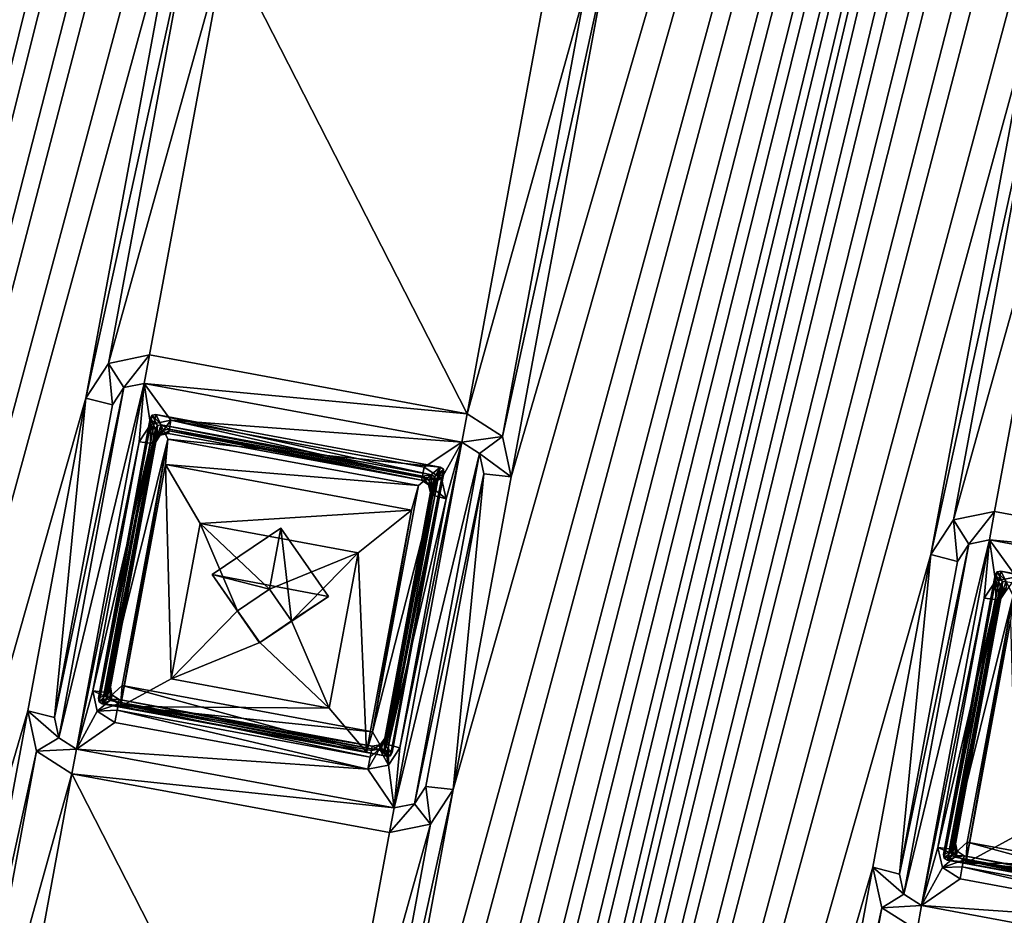
# Model space of a CAD drawing. Units: inches. Extents: x 243 to 586, y -941 to -333.
# Drawn here: x 322 to 340, y -810 to -793 of the extents above; entities that cross this region are included whole.
import ezdxf

# ---------------------------------------------------------------- set-up
doc = ezdxf.new("R2010")
doc.units = ezdxf.units.IN
doc.header["$MEASUREMENT"] = 0
doc.layers.add('57', color=7, linetype='Continuous')

msp = doc.modelspace()

# ---------------------------------------------------------------- linework, layer by layer
at = {"layer": '57', "linetype": 'Continuous'}
for points in [[(366.417, -790.849, 1265.987), (294.275, -697.796, 1252.172), (259.064, -887.831, 1286.25), (366.417, -790.849, 1265.987)], [(300.598, -880.309, 1273.661), (301.653, -874.614, 1272.64), (337.374, -724.475, 1245.461), (300.598, -880.309, 1273.661)], [(336.319, -730.17, 1246.483), (300.598, -880.309, 1273.661), (337.374, -724.475, 1245.461), (336.319, -730.17, 1246.483)], [(301.653, -874.614, 1272.64), (303.406, -865.154, 1270.943), (337.374, -724.475, 1245.461), (301.653, -874.614, 1272.64)], [(303.406, -865.154, 1270.943), (304.461, -859.459, 1269.922), (337.374, -724.475, 1245.461), (303.406, -865.154, 1270.943)], [(304.461, -859.459, 1269.922), (306.214, -849.998, 1268.225), (337.374, -724.475, 1245.461), (304.461, -859.459, 1269.922)], [(306.214, -849.998, 1268.225), (307.269, -844.303, 1267.204), (337.374, -724.475, 1245.461), (306.214, -849.998, 1268.225)], [(307.269, -844.303, 1267.204), (309.022, -834.842, 1265.507), (337.374, -724.475, 1245.461), (307.269, -844.303, 1267.204)], [(309.022, -834.842, 1265.507), (310.077, -829.148, 1264.486), (337.374, -724.475, 1245.461), (309.022, -834.842, 1265.507)], [(310.077, -829.148, 1264.486), (311.83, -819.687, 1262.789), (337.374, -724.475, 1245.461), (310.077, -829.148, 1264.486)], [(311.83, -819.687, 1262.789), (312.885, -813.992, 1261.768), (337.374, -724.475, 1245.461), (311.83, -819.687, 1262.789)], [(312.885, -813.992, 1261.768), (314.638, -804.531, 1260.072), (337.374, -724.475, 1245.461), (312.885, -813.992, 1261.768)], [(314.638, -804.531, 1260.072), (315.693, -798.837, 1259.05), (337.374, -724.475, 1245.461), (314.638, -804.531, 1260.072)], [(315.693, -798.837, 1259.05), (317.446, -789.376, 1257.354), (337.374, -724.475, 1245.461), (315.693, -798.837, 1259.05)], [(315.987, -883.161, 1273.661), (317.042, -877.466, 1272.64), (352.763, -727.327, 1245.461), (315.987, -883.161, 1273.661)], [(351.708, -733.021, 1246.483), (315.987, -883.161, 1273.661), (352.763, -727.327, 1245.461), (351.708, -733.021, 1246.483)], [(317.042, -877.466, 1272.64), (318.795, -868.005, 1270.943), (352.763, -727.327, 1245.461), (317.042, -877.466, 1272.64)], [(318.795, -868.005, 1270.943), (319.85, -862.31, 1269.922), (352.763, -727.327, 1245.461), (318.795, -868.005, 1270.943)], [(319.85, -862.31, 1269.922), (321.603, -852.849, 1268.225), (352.763, -727.327, 1245.461), (319.85, -862.31, 1269.922)], [(321.603, -852.849, 1268.225), (322.658, -847.155, 1267.204), (352.763, -727.327, 1245.461), (321.603, -852.849, 1268.225)], [(322.658, -847.155, 1267.204), (324.411, -837.694, 1265.507), (352.763, -727.327, 1245.461), (322.658, -847.155, 1267.204)], [(324.411, -837.694, 1265.507), (325.467, -831.999, 1264.486), (352.763, -727.327, 1245.461), (324.411, -837.694, 1265.507)], [(325.467, -831.999, 1264.486), (327.22, -822.538, 1262.789), (352.763, -727.327, 1245.461), (325.467, -831.999, 1264.486)], [(327.22, -822.538, 1262.789), (328.275, -816.844, 1261.768), (352.763, -727.327, 1245.461), (327.22, -822.538, 1262.789)], [(328.275, -816.844, 1261.768), (330.028, -807.383, 1260.072), (352.763, -727.327, 1245.461), (328.275, -816.844, 1261.768)], [(330.028, -807.383, 1260.072), (331.083, -801.688, 1259.05), (352.763, -727.327, 1245.461), (330.028, -807.383, 1260.072)], [(331.083, -801.688, 1259.05), (332.836, -792.227, 1257.354), (352.763, -727.327, 1245.461), (331.083, -801.688, 1259.05)], [(334.566, -739.631, 1248.179), (300.598, -880.309, 1273.661), (336.319, -730.17, 1246.483), (334.566, -739.631, 1248.179)], [(331.376, -886.012, 1273.661), (332.432, -880.317, 1272.64), (368.153, -730.178, 1245.461), (331.376, -886.012, 1273.661)], [(367.097, -735.873, 1246.483), (331.376, -886.012, 1273.661), (368.153, -730.178, 1245.461), (367.097, -735.873, 1246.483)], [(332.432, -880.317, 1272.64), (334.185, -870.856, 1270.943), (368.153, -730.178, 1245.461), (332.432, -880.317, 1272.64)], [(334.185, -870.856, 1270.943), (335.24, -865.162, 1269.922), (368.153, -730.178, 1245.461), (334.185, -870.856, 1270.943)], [(335.24, -865.162, 1269.922), (336.993, -855.701, 1268.225), (368.153, -730.178, 1245.461), (335.24, -865.162, 1269.922)], [(336.993, -855.701, 1268.225), (338.048, -850.006, 1267.204), (368.153, -730.178, 1245.461), (336.993, -855.701, 1268.225)], [(338.048, -850.006, 1267.204), (339.801, -840.545, 1265.507), (368.153, -730.178, 1245.461), (338.048, -850.006, 1267.204)], [(339.801, -840.545, 1265.507), (340.856, -834.851, 1264.486), (368.153, -730.178, 1245.461), (339.801, -840.545, 1265.507)], [(349.955, -742.482, 1248.179), (315.987, -883.161, 1273.661), (351.708, -733.021, 1246.483), (349.955, -742.482, 1248.179)], [(365.345, -745.334, 1248.179), (331.376, -886.012, 1273.661), (367.097, -735.873, 1246.483), (365.345, -745.334, 1248.179)], [(333.511, -745.325, 1249.2), (300.598, -880.309, 1273.661), (334.566, -739.631, 1248.179), (333.511, -745.325, 1249.2)], [(348.9, -748.177, 1249.2), (315.987, -883.161, 1273.661), (349.955, -742.482, 1248.179), (348.9, -748.177, 1249.2)], [(300.598, -880.309, 1273.661), (333.511, -745.325, 1249.2), (331.758, -754.786, 1250.897), (300.598, -880.309, 1273.661)], [(364.289, -751.028, 1249.2), (331.376, -886.012, 1273.661), (365.345, -745.334, 1248.179), (364.289, -751.028, 1249.2)], [(315.987, -883.161, 1273.661), (348.9, -748.177, 1249.2), (347.147, -757.638, 1250.897), (315.987, -883.161, 1273.661)], [(331.376, -886.012, 1273.661), (364.289, -751.028, 1249.2), (362.536, -760.489, 1250.897), (331.376, -886.012, 1273.661)], [(330.703, -760.481, 1251.918), (300.598, -880.309, 1273.661), (331.758, -754.786, 1250.897), (330.703, -760.481, 1251.918)], [(346.092, -763.332, 1251.918), (315.987, -883.161, 1273.661), (347.147, -757.638, 1250.897), (346.092, -763.332, 1251.918)], [(328.95, -769.942, 1253.615), (300.598, -880.309, 1273.661), (330.703, -760.481, 1251.918), (328.95, -769.942, 1253.615)], [(361.481, -766.184, 1251.918), (331.376, -886.012, 1273.661), (362.536, -760.489, 1250.897), (361.481, -766.184, 1251.918)], [(344.339, -772.793, 1253.615), (315.987, -883.161, 1273.661), (346.092, -763.332, 1251.918), (344.339, -772.793, 1253.615)], [(359.728, -775.645, 1253.615), (331.376, -886.012, 1273.661), (361.481, -766.184, 1251.918), (359.728, -775.645, 1253.615)], [(327.894, -775.637, 1254.636), (300.598, -880.309, 1273.661), (328.95, -769.942, 1253.615), (327.894, -775.637, 1254.636)], [(343.284, -778.488, 1254.636), (315.987, -883.161, 1273.661), (344.339, -772.793, 1253.615), (343.284, -778.488, 1254.636)], [(326.141, -785.097, 1256.333), (300.598, -880.309, 1273.661), (327.894, -775.637, 1254.636), (326.141, -785.097, 1256.333)], [(358.673, -781.339, 1254.636), (331.376, -886.012, 1273.661), (359.728, -775.645, 1253.615), (358.673, -781.339, 1254.636)], [(341.531, -787.949, 1256.333), (315.987, -883.161, 1273.661), (343.284, -778.488, 1254.636), (341.531, -787.949, 1256.333)], [(356.92, -790.8, 1256.333), (331.376, -886.012, 1273.661), (358.673, -781.339, 1254.636), (356.92, -790.8, 1256.333)], [(325.086, -790.792, 1257.354), (300.598, -880.309, 1273.661), (326.141, -785.097, 1256.333), (325.086, -790.792, 1257.354)], [(340.476, -793.644, 1257.354), (315.987, -883.161, 1273.661), (341.531, -787.949, 1256.333), (340.476, -793.644, 1257.354)], [(352.412, -806.305, 1269.117), (366.417, -790.849, 1265.987), (259.064, -887.831, 1286.25), (352.412, -806.305, 1269.117)], [(300.598, -880.309, 1273.661), (325.086, -790.792, 1257.354), (323.333, -800.253, 1259.051), (300.598, -880.309, 1273.661)], [(325.086, -790.792, 1257.354), (325.247, -791.53, 1257.477), (323.333, -800.253, 1259.051), (325.086, -790.792, 1257.354)], [(355.865, -796.495, 1257.354), (331.376, -886.012, 1273.661), (356.92, -790.8, 1256.333), (355.865, -796.495, 1257.354)], [(323.333, -800.253, 1259.051), (325.247, -791.53, 1257.477), (323.748, -799.621, 1258.928), (323.333, -800.253, 1259.051)], [(325.247, -791.53, 1257.477), (325.891, -791.942, 1257.528), (323.748, -799.621, 1258.928), (325.247, -791.53, 1257.477)], [(323.748, -799.621, 1258.928), (325.891, -791.942, 1257.528), (324.496, -799.466, 1258.877), (323.748, -799.621, 1258.928)], [(324.496, -799.466, 1258.877), (325.891, -791.942, 1257.528), (330.278, -800.538, 1258.877), (324.496, -799.466, 1258.877)], [(325.891, -791.942, 1257.528), (331.673, -793.014, 1257.528), (330.278, -800.538, 1258.877), (325.891, -791.942, 1257.528)], [(332.421, -792.859, 1257.477), (332.836, -792.227, 1257.354), (330.922, -800.95, 1258.928), (332.421, -792.859, 1257.477)], [(330.922, -800.95, 1258.928), (332.836, -792.227, 1257.354), (331.083, -801.688, 1259.05), (330.922, -800.95, 1258.928)], [(331.673, -793.014, 1257.528), (332.421, -792.859, 1257.477), (330.278, -800.538, 1258.877), (331.673, -793.014, 1257.528)], [(330.278, -800.538, 1258.877), (332.421, -792.859, 1257.477), (330.922, -800.95, 1258.928), (330.278, -800.538, 1258.877)], [(315.987, -883.161, 1273.661), (340.476, -793.644, 1257.354), (338.723, -803.104, 1259.051), (315.987, -883.161, 1273.661)], [(340.476, -793.644, 1257.354), (340.637, -794.381, 1257.477), (338.723, -803.104, 1259.051), (340.476, -793.644, 1257.354)], [(338.723, -803.104, 1259.051), (340.637, -794.381, 1257.477), (339.138, -802.473, 1258.928), (338.723, -803.104, 1259.051)], [(340.637, -794.381, 1257.477), (341.28, -794.794, 1257.528), (339.138, -802.473, 1258.928), (340.637, -794.381, 1257.477)], [(339.138, -802.473, 1258.928), (341.28, -794.794, 1257.528), (339.885, -802.318, 1258.877), (339.138, -802.473, 1258.928)], [(339.885, -802.318, 1258.877), (341.28, -794.794, 1257.528), (345.668, -803.389, 1258.877), (339.885, -802.318, 1258.877)], [(331.376, -886.012, 1273.661), (355.865, -796.495, 1257.354), (354.112, -805.956, 1259.051), (331.376, -886.012, 1273.661)], [(323.748, -799.621, 1258.928), (324.496, -799.466, 1258.877), (324.027, -800.062, 1258.792), (323.748, -799.621, 1258.928)], [(324.496, -799.466, 1258.877), (324.4, -799.985, 1258.767), (324.027, -800.062, 1258.792), (324.496, -799.466, 1258.877)], [(324.496, -799.466, 1258.877), (330.278, -800.538, 1258.877), (324.4, -799.985, 1258.767), (324.496, -799.466, 1258.877)], [(323.333, -800.253, 1259.051), (323.748, -799.621, 1258.928), (323.819, -800.378, 1258.854), (323.333, -800.253, 1259.051)], [(323.819, -800.378, 1258.854), (323.748, -799.621, 1258.928), (324.027, -800.062, 1258.792), (323.819, -800.378, 1258.854)], [(324.4, -799.985, 1258.767), (323.166, -806.648, 1259.962), (322.845, -806.441, 1259.936), (324.4, -799.985, 1258.767)], [(324.027, -800.062, 1258.792), (324.4, -799.985, 1258.767), (322.845, -806.441, 1259.936), (324.027, -800.062, 1258.792)], [(323.166, -806.648, 1259.962), (324.4, -799.985, 1258.767), (324.305, -801.049, 1258.954), (323.166, -806.648, 1259.962)], [(324.305, -801.049, 1258.954), (324.4, -799.985, 1258.767), (324.512, -800.734, 1258.893), (324.305, -801.049, 1258.954)], [(324.4, -799.985, 1258.767), (330.183, -801.056, 1258.767), (324.886, -800.656, 1258.867), (324.4, -799.985, 1258.767)], [(324.512, -800.734, 1258.893), (324.4, -799.985, 1258.767), (324.886, -800.656, 1258.867), (324.512, -800.734, 1258.893)], [(330.278, -800.538, 1258.877), (330.183, -801.056, 1258.767), (324.4, -799.985, 1258.767), (330.278, -800.538, 1258.877)], [(323.819, -800.378, 1258.854), (324.027, -800.062, 1258.792), (322.764, -806.072, 1259.875), (323.819, -800.378, 1258.854)], [(322.764, -806.072, 1259.875), (324.027, -800.062, 1258.792), (322.845, -806.441, 1259.936), (322.764, -806.072, 1259.875)], [(322.278, -805.948, 1260.072), (300.598, -880.309, 1273.661), (323.333, -800.253, 1259.051), (322.278, -805.948, 1260.072)], [(322.278, -805.948, 1260.072), (323.333, -800.253, 1259.051), (322.764, -806.072, 1259.875), (322.278, -805.948, 1260.072)], [(323.333, -800.253, 1259.051), (323.819, -800.378, 1258.854), (322.764, -806.072, 1259.875), (323.333, -800.253, 1259.051)], [(323.576, -805.784, 1260.805), (323.565, -805.719, 1260.794), (324.541, -800.564, 1259.869), (323.576, -805.784, 1260.805)], [(324.541, -800.564, 1259.869), (323.565, -805.719, 1260.794), (324.509, -800.623, 1259.881), (324.541, -800.564, 1259.869)], [(323.636, -805.821, 1260.81), (323.576, -805.784, 1260.805), (324.612, -800.553, 1259.865), (323.636, -805.821, 1260.81)], [(324.612, -800.553, 1259.865), (323.576, -805.784, 1260.805), (324.541, -800.564, 1259.869), (324.612, -800.553, 1259.865)], [(323.636, -805.821, 1260.81), (324.612, -800.553, 1259.865), (324.83, -800.999, 1259.935), (323.636, -805.821, 1260.81)], [(324.639, -800.749, 1259.653), (324.541, -800.564, 1259.869), (324.509, -800.623, 1259.881), (324.639, -800.749, 1259.653)], [(324.706, -800.741, 1259.649), (324.612, -800.553, 1259.865), (324.541, -800.564, 1259.869), (324.706, -800.741, 1259.649)], [(324.639, -800.749, 1259.653), (324.706, -800.741, 1259.649), (324.541, -800.564, 1259.869), (324.639, -800.749, 1259.653)], [(324.612, -800.553, 1259.865), (329.786, -801.512, 1259.865), (324.83, -800.999, 1259.935), (324.612, -800.553, 1259.865)], [(324.706, -800.741, 1259.649), (329.631, -801.653, 1259.649), (324.612, -800.553, 1259.865), (324.706, -800.741, 1259.649)], [(329.631, -801.653, 1259.649), (329.786, -801.512, 1259.865), (324.612, -800.553, 1259.865), (329.631, -801.653, 1259.649)], [(330.278, -800.538, 1258.877), (330.922, -800.95, 1258.928), (330.183, -801.056, 1258.767), (330.278, -800.538, 1258.877)], [(323.565, -805.719, 1260.794), (324.603, -800.81, 1259.665), (324.509, -800.623, 1259.881), (323.565, -805.719, 1260.794)], [(324.603, -800.81, 1259.665), (323.714, -805.727, 1260.546), (324.639, -800.749, 1259.653), (324.603, -800.81, 1259.665)], [(324.639, -800.749, 1259.653), (323.714, -805.727, 1260.546), (323.783, -805.513, 1260.506), (324.639, -800.749, 1259.653)], [(324.623, -800.976, 1259.693), (324.639, -800.749, 1259.653), (323.783, -805.513, 1260.506), (324.623, -800.976, 1259.693)], [(324.305, -801.049, 1258.954), (324.512, -800.734, 1258.893), (324.516, -801.073, 1259.041), (324.305, -801.049, 1258.954)], [(324.603, -800.81, 1259.665), (324.639, -800.749, 1259.653), (324.509, -800.623, 1259.881), (324.603, -800.81, 1259.665)], [(324.512, -800.734, 1258.893), (324.886, -800.656, 1258.867), (324.692, -800.926, 1259.225), (324.512, -800.734, 1258.893)], [(324.516, -801.073, 1259.041), (324.512, -800.734, 1258.893), (324.609, -801.052, 1259.25), (324.516, -801.073, 1259.041)], [(324.609, -801.052, 1259.25), (324.512, -800.734, 1258.893), (324.692, -800.926, 1259.225), (324.609, -801.052, 1259.25)], [(324.706, -800.741, 1259.649), (324.639, -800.749, 1259.653), (324.623, -800.976, 1259.693), (324.706, -800.741, 1259.649)], [(324.71, -800.846, 1259.667), (324.706, -800.741, 1259.649), (324.623, -800.976, 1259.693), (324.71, -800.846, 1259.667)], [(324.886, -800.656, 1258.867), (324.851, -800.846, 1258.991), (324.692, -800.926, 1259.225), (324.886, -800.656, 1258.867)], [(324.706, -800.741, 1259.649), (329.464, -801.672, 1259.658), (329.631, -801.653, 1259.649), (324.706, -800.741, 1259.649)], [(329.464, -801.672, 1259.658), (324.706, -800.741, 1259.649), (324.856, -800.818, 1259.658), (329.464, -801.672, 1259.658)], [(324.856, -800.818, 1259.658), (324.706, -800.741, 1259.649), (324.71, -800.846, 1259.667), (324.856, -800.818, 1259.658)], [(324.886, -800.656, 1258.867), (329.458, -801.7, 1258.991), (324.851, -800.846, 1258.991), (324.886, -800.656, 1258.867)], [(330.183, -801.056, 1258.767), (329.494, -801.51, 1258.867), (324.886, -800.656, 1258.867), (330.183, -801.056, 1258.767)], [(324.886, -800.656, 1258.867), (329.494, -801.51, 1258.867), (329.458, -801.7, 1258.991), (324.886, -800.656, 1258.867)], [(323.705, -805.66, 1260.534), (324.603, -800.81, 1259.665), (323.565, -805.719, 1260.794), (323.705, -805.66, 1260.534)], [(323.705, -805.66, 1260.534), (323.714, -805.727, 1260.546), (324.603, -800.81, 1259.665), (323.705, -805.66, 1260.534)], [(324.609, -801.052, 1259.25), (324.692, -800.926, 1259.225), (324.623, -800.976, 1259.693), (324.609, -801.052, 1259.25)], [(324.692, -800.926, 1259.225), (324.71, -800.846, 1259.667), (324.623, -800.976, 1259.693), (324.692, -800.926, 1259.225)], [(324.692, -800.926, 1259.225), (324.842, -800.895, 1259.215), (324.71, -800.846, 1259.667), (324.692, -800.926, 1259.225)], [(324.851, -800.846, 1258.991), (324.842, -800.895, 1259.215), (324.692, -800.926, 1259.225), (324.851, -800.846, 1258.991)], [(324.842, -800.895, 1259.215), (324.856, -800.818, 1259.658), (324.71, -800.846, 1259.667), (324.842, -800.895, 1259.215)], [(324.842, -800.895, 1259.215), (329.449, -801.749, 1259.215), (324.856, -800.818, 1259.658), (324.842, -800.895, 1259.215)], [(329.449, -801.749, 1259.215), (324.842, -800.895, 1259.215), (324.851, -800.846, 1258.991), (329.449, -801.749, 1259.215)], [(329.458, -801.7, 1258.991), (329.449, -801.749, 1259.215), (324.851, -800.846, 1258.991), (329.458, -801.7, 1258.991)], [(329.449, -801.749, 1259.215), (329.464, -801.672, 1259.658), (324.856, -800.818, 1259.658), (329.449, -801.749, 1259.215)], [(323.464, -805.587, 1259.768), (323.166, -806.648, 1259.962), (324.305, -801.049, 1258.954), (323.464, -805.587, 1259.768)], [(323.464, -805.587, 1259.768), (324.305, -801.049, 1258.954), (324.516, -801.073, 1259.041), (323.464, -805.587, 1259.768)], [(323.464, -805.587, 1259.768), (324.516, -801.073, 1259.041), (323.675, -805.61, 1259.855), (323.464, -805.587, 1259.768)], [(323.998, -805.49, 1260.741), (323.636, -805.821, 1260.81), (324.83, -800.999, 1259.935), (323.998, -805.49, 1260.741)], [(324.516, -801.073, 1259.041), (324.609, -801.052, 1259.25), (323.675, -805.61, 1259.855), (324.516, -801.073, 1259.041)], [(323.675, -805.61, 1259.855), (324.609, -801.052, 1259.25), (323.768, -805.59, 1260.063), (323.675, -805.61, 1259.855)], [(323.768, -805.59, 1260.063), (324.609, -801.052, 1259.25), (323.783, -805.513, 1260.506), (323.768, -805.59, 1260.063)], [(324.609, -801.052, 1259.25), (324.623, -800.976, 1259.693), (323.783, -805.513, 1260.506), (324.609, -801.052, 1259.25)], [(323.998, -805.49, 1260.741), (324.83, -800.999, 1259.935), (323.97, -805.874, 1258.329), (323.998, -805.49, 1260.741)], [(324.83, -800.999, 1259.935), (324.787, -801.465, 1257.538), (323.97, -805.874, 1258.329), (324.83, -800.999, 1259.935)], [(324.83, -800.999, 1259.935), (329.391, -801.844, 1259.935), (324.787, -801.465, 1257.538), (324.83, -800.999, 1259.935)], [(329.786, -801.512, 1259.865), (329.391, -801.844, 1259.935), (324.83, -800.999, 1259.935), (329.786, -801.512, 1259.865)], [(328.948, -807.719, 1259.962), (330.183, -801.056, 1258.767), (330.504, -801.263, 1258.792), (328.948, -807.719, 1259.962)], [(330.183, -801.056, 1258.767), (328.948, -807.719, 1259.962), (329.055, -806.622, 1259.768), (330.183, -801.056, 1258.767)], [(329.896, -802.085, 1258.954), (330.183, -801.056, 1258.767), (329.055, -806.622, 1259.768), (329.896, -802.085, 1258.954)], [(329.494, -801.51, 1258.867), (330.183, -801.056, 1258.767), (329.814, -801.716, 1258.893), (329.494, -801.51, 1258.867)], [(329.814, -801.716, 1258.893), (330.183, -801.056, 1258.767), (329.896, -802.085, 1258.954), (329.814, -801.716, 1258.893)], [(330.183, -801.056, 1258.767), (330.922, -800.95, 1258.928), (330.504, -801.263, 1258.792), (330.183, -801.056, 1258.767)], [(330.922, -800.95, 1258.928), (331.083, -801.688, 1259.05), (330.504, -801.263, 1258.792), (330.922, -800.95, 1258.928)], [(329.322, -807.642, 1259.936), (328.948, -807.719, 1259.962), (330.504, -801.263, 1258.792), (329.322, -807.642, 1259.936)], [(330.585, -801.632, 1258.854), (329.322, -807.642, 1259.936), (330.504, -801.263, 1258.792), (330.585, -801.632, 1258.854)], [(331.083, -801.688, 1259.05), (330.585, -801.632, 1258.854), (330.504, -801.263, 1258.792), (331.083, -801.688, 1259.05)], [(323.97, -805.874, 1258.329), (324.787, -801.465, 1257.538), (324.891, -805.37, 1257.4), (323.97, -805.874, 1258.329)], [(324.787, -801.465, 1257.538), (329.391, -801.844, 1259.935), (329.264, -802.294, 1257.538), (324.787, -801.465, 1257.538)], [(324.891, -805.37, 1257.4), (324.787, -801.465, 1257.538), (325.416, -802.538, 1256.892), (324.891, -805.37, 1257.4)], [(324.787, -801.465, 1257.538), (329.264, -802.294, 1257.538), (325.416, -802.538, 1256.892), (324.787, -801.465, 1257.538)], [(329.786, -801.512, 1259.865), (328.81, -806.779, 1260.81), (328.559, -806.335, 1260.741), (329.786, -801.512, 1259.865)], [(329.391, -801.844, 1259.935), (329.786, -801.512, 1259.865), (328.559, -806.335, 1260.741), (329.391, -801.844, 1259.935)], [(329.702, -801.755, 1259.665), (328.804, -806.605, 1260.534), (329.857, -801.614, 1259.881), (329.702, -801.755, 1259.665)], [(329.857, -801.614, 1259.881), (328.804, -806.605, 1260.534), (328.913, -806.71, 1260.794), (329.857, -801.614, 1259.881)], [(329.786, -801.512, 1259.865), (329.846, -801.548, 1259.87), (328.81, -806.779, 1260.81), (329.786, -801.512, 1259.865)], [(328.81, -806.779, 1260.81), (329.846, -801.548, 1259.87), (328.881, -806.768, 1260.806), (328.81, -806.779, 1260.81)], [(329.846, -801.548, 1259.87), (329.857, -801.614, 1259.881), (328.881, -806.768, 1260.806), (329.846, -801.548, 1259.87)], [(328.881, -806.768, 1260.806), (329.857, -801.614, 1259.881), (328.913, -806.71, 1260.794), (328.881, -806.768, 1260.806)], [(329.53, -807.326, 1259.875), (329.322, -807.642, 1259.936), (330.585, -801.632, 1258.854), (329.53, -807.326, 1259.875)], [(329.494, -801.51, 1258.867), (329.814, -801.716, 1258.893), (329.458, -801.7, 1258.991), (329.494, -801.51, 1258.867)], [(329.464, -801.672, 1259.658), (329.595, -801.758, 1259.669), (329.631, -801.653, 1259.649), (329.464, -801.672, 1259.658)], [(330.028, -807.383, 1260.072), (329.53, -807.326, 1259.875), (330.585, -801.632, 1258.854), (330.028, -807.383, 1260.072)], [(329.595, -801.758, 1259.669), (329.624, -801.902, 1259.693), (329.631, -801.653, 1259.649), (329.595, -801.758, 1259.669)], [(329.631, -801.653, 1259.649), (329.624, -801.902, 1259.693), (329.693, -801.689, 1259.653), (329.631, -801.653, 1259.649)], [(329.631, -801.653, 1259.649), (329.693, -801.689, 1259.653), (329.786, -801.512, 1259.865), (329.631, -801.653, 1259.649)], [(329.693, -801.689, 1259.653), (329.846, -801.548, 1259.87), (329.786, -801.512, 1259.865), (329.693, -801.689, 1259.653)], [(329.693, -801.689, 1259.653), (329.702, -801.755, 1259.665), (329.846, -801.548, 1259.87), (329.693, -801.689, 1259.653)], [(329.702, -801.755, 1259.665), (329.857, -801.614, 1259.881), (329.846, -801.548, 1259.87), (329.702, -801.755, 1259.665)], [(331.083, -801.688, 1259.05), (330.028, -807.383, 1260.072), (330.585, -801.632, 1258.854), (331.083, -801.688, 1259.05)], [(329.693, -801.689, 1259.653), (329.624, -801.902, 1259.693), (328.768, -806.666, 1260.546), (329.693, -801.689, 1259.653)], [(328.804, -806.605, 1260.534), (329.693, -801.689, 1259.653), (328.768, -806.666, 1260.546), (328.804, -806.605, 1260.534)], [(329.702, -801.755, 1259.665), (329.693, -801.689, 1259.653), (328.804, -806.605, 1260.534), (329.702, -801.755, 1259.665)], [(329.449, -801.749, 1259.215), (329.578, -801.831, 1259.225), (329.464, -801.672, 1259.658), (329.449, -801.749, 1259.215)], [(329.814, -801.716, 1258.893), (329.449, -801.749, 1259.215), (329.458, -801.7, 1258.991), (329.814, -801.716, 1258.893)], [(329.449, -801.749, 1259.215), (329.814, -801.716, 1258.893), (329.578, -801.831, 1259.225), (329.449, -801.749, 1259.215)], [(329.464, -801.672, 1259.658), (329.578, -801.831, 1259.225), (329.595, -801.758, 1259.669), (329.464, -801.672, 1259.658)], [(329.814, -801.716, 1258.893), (329.896, -802.085, 1258.954), (329.578, -801.831, 1259.225), (329.814, -801.716, 1258.893)], [(329.578, -801.831, 1259.225), (329.61, -801.979, 1259.25), (329.595, -801.758, 1259.669), (329.578, -801.831, 1259.225)], [(329.896, -802.085, 1258.954), (329.69, -802.031, 1259.041), (329.578, -801.831, 1259.225), (329.896, -802.085, 1258.954)], [(329.69, -802.031, 1259.041), (329.61, -801.979, 1259.25), (329.578, -801.831, 1259.225), (329.69, -802.031, 1259.041)], [(329.61, -801.979, 1259.25), (329.624, -801.902, 1259.693), (329.595, -801.758, 1259.669), (329.61, -801.979, 1259.25)], [(329.391, -801.844, 1259.935), (328.559, -806.335, 1260.741), (329.264, -802.294, 1257.538), (329.391, -801.844, 1259.935)], [(329.624, -801.902, 1259.693), (328.784, -806.44, 1260.506), (328.768, -806.666, 1260.546), (329.624, -801.902, 1259.693)], [(329.61, -801.979, 1259.25), (328.769, -806.517, 1260.063), (329.624, -801.902, 1259.693), (329.61, -801.979, 1259.25)], [(329.624, -801.902, 1259.693), (328.769, -806.517, 1260.063), (328.784, -806.44, 1260.506), (329.624, -801.902, 1259.693)], [(328.769, -806.517, 1260.063), (329.61, -801.979, 1259.25), (329.69, -802.031, 1259.041), (328.769, -806.517, 1260.063)], [(328.849, -806.569, 1259.855), (328.769, -806.517, 1260.063), (329.69, -802.031, 1259.041), (328.849, -806.569, 1259.855)], [(329.896, -802.085, 1258.954), (328.849, -806.569, 1259.855), (329.69, -802.031, 1259.041), (329.896, -802.085, 1258.954)], [(329.896, -802.085, 1258.954), (329.055, -806.622, 1259.768), (328.849, -806.569, 1259.855), (329.896, -802.085, 1258.954)], [(329.264, -802.294, 1257.538), (328.293, -803.071, 1256.892), (325.416, -802.538, 1256.892), (329.264, -802.294, 1257.538)], [(329.264, -802.294, 1257.538), (328.447, -806.703, 1258.329), (328.293, -803.071, 1256.892), (329.264, -802.294, 1257.538)], [(329.264, -802.294, 1257.538), (328.559, -806.335, 1260.741), (328.447, -806.703, 1258.329), (329.264, -802.294, 1257.538)], [(339.138, -802.473, 1258.928), (339.885, -802.318, 1258.877), (339.416, -802.914, 1258.792), (339.138, -802.473, 1258.928)], [(339.885, -802.318, 1258.877), (339.79, -802.836, 1258.767), (339.416, -802.914, 1258.792), (339.885, -802.318, 1258.877)], [(339.885, -802.318, 1258.877), (345.668, -803.389, 1258.877), (339.79, -802.836, 1258.767), (339.885, -802.318, 1258.877)], [(324.891, -805.37, 1257.4), (325.416, -802.538, 1256.892), (326.1, -804.131, 1257.146), (324.891, -805.37, 1257.4)], [(325.416, -802.538, 1256.892), (328.293, -803.071, 1256.892), (326.682, -803.736, 1257.059), (325.416, -802.538, 1256.892)], [(326.1, -804.131, 1257.146), (325.416, -802.538, 1256.892), (326.682, -803.736, 1257.059), (326.1, -804.131, 1257.146)], [(338.723, -803.104, 1259.051), (339.138, -802.473, 1258.928), (339.208, -803.229, 1258.854), (338.723, -803.104, 1259.051)], [(339.208, -803.229, 1258.854), (339.138, -802.473, 1258.928), (339.416, -802.914, 1258.792), (339.208, -803.229, 1258.854)], [(325.635, -803.466, 1260.337), (326.888, -802.622, 1260.151), (327.755, -803.868, 1260.339), (325.635, -803.466, 1260.337)], [(326.682, -803.736, 1257.059), (326.888, -802.622, 1260.151), (325.635, -803.466, 1260.337), (326.682, -803.736, 1257.059)], [(326.682, -803.736, 1257.059), (327.084, -804.31, 1257.145), (326.888, -802.622, 1260.151), (326.682, -803.736, 1257.059)], [(326.888, -802.622, 1260.151), (327.084, -804.31, 1257.145), (327.755, -803.868, 1260.339), (326.888, -802.622, 1260.151)], [(339.79, -802.836, 1258.767), (338.555, -809.499, 1259.962), (338.234, -809.293, 1259.936), (339.79, -802.836, 1258.767)], [(339.416, -802.914, 1258.792), (339.79, -802.836, 1258.767), (338.234, -809.293, 1259.936), (339.416, -802.914, 1258.792)], [(338.555, -809.499, 1259.962), (339.79, -802.836, 1258.767), (339.694, -803.9, 1258.954), (338.555, -809.499, 1259.962)], [(339.694, -803.9, 1258.954), (339.79, -802.836, 1258.767), (339.902, -803.585, 1258.893), (339.694, -803.9, 1258.954)], [(339.79, -802.836, 1258.767), (345.572, -803.907, 1258.767), (340.275, -803.507, 1258.867), (339.79, -802.836, 1258.767)], [(339.902, -803.585, 1258.893), (339.79, -802.836, 1258.767), (340.275, -803.507, 1258.867), (339.902, -803.585, 1258.893)], [(345.668, -803.389, 1258.877), (345.572, -803.907, 1258.767), (339.79, -802.836, 1258.767), (345.668, -803.389, 1258.877)], [(326.682, -803.736, 1257.059), (328.293, -803.071, 1256.892), (327.084, -804.31, 1257.145), (326.682, -803.736, 1257.059)], [(328.293, -803.071, 1256.892), (327.768, -805.903, 1257.4), (327.084, -804.31, 1257.145), (328.293, -803.071, 1256.892)], [(328.447, -806.703, 1258.329), (327.768, -805.903, 1257.4), (328.293, -803.071, 1256.892), (328.447, -806.703, 1258.329)], [(339.208, -803.229, 1258.854), (339.416, -802.914, 1258.792), (338.153, -808.924, 1259.875), (339.208, -803.229, 1258.854)], [(338.153, -808.924, 1259.875), (339.416, -802.914, 1258.792), (338.234, -809.293, 1259.936), (338.153, -808.924, 1259.875)], [(337.668, -808.799, 1260.072), (315.987, -883.161, 1273.661), (338.723, -803.104, 1259.051), (337.668, -808.799, 1260.072)], [(337.668, -808.799, 1260.072), (338.723, -803.104, 1259.051), (338.153, -808.924, 1259.875), (337.668, -808.799, 1260.072)], [(338.723, -803.104, 1259.051), (339.208, -803.229, 1258.854), (338.153, -808.924, 1259.875), (338.723, -803.104, 1259.051)], [(339.898, -803.474, 1259.881), (339.931, -803.416, 1259.869), (338.954, -808.57, 1260.794), (339.898, -803.474, 1259.881)], [(338.954, -808.57, 1260.794), (339.931, -803.416, 1259.869), (338.965, -808.636, 1260.805), (338.954, -808.57, 1260.794)], [(339.931, -803.416, 1259.869), (340.001, -803.405, 1259.865), (338.965, -808.636, 1260.805), (339.931, -803.416, 1259.869)], [(338.965, -808.636, 1260.805), (340.001, -803.405, 1259.865), (339.025, -808.672, 1260.81), (338.965, -808.636, 1260.805)], [(339.025, -808.672, 1260.81), (340.001, -803.405, 1259.865), (340.22, -803.85, 1259.935), (339.025, -808.672, 1260.81)], [(340.028, -803.601, 1259.653), (339.931, -803.416, 1259.869), (339.898, -803.474, 1259.881), (340.028, -803.601, 1259.653)], [(340.096, -803.592, 1259.649), (340.001, -803.405, 1259.865), (339.931, -803.416, 1259.869), (340.096, -803.592, 1259.649)], [(340.028, -803.601, 1259.653), (340.096, -803.592, 1259.649), (339.931, -803.416, 1259.869), (340.028, -803.601, 1259.653)], [(340.001, -803.405, 1259.865), (345.176, -804.364, 1259.865), (340.22, -803.85, 1259.935), (340.001, -803.405, 1259.865)], [(340.096, -803.592, 1259.649), (345.021, -804.505, 1259.649), (340.001, -803.405, 1259.865), (340.096, -803.592, 1259.649)], [(345.021, -804.505, 1259.649), (345.176, -804.364, 1259.865), (340.001, -803.405, 1259.865), (345.021, -804.505, 1259.649)], [(326.501, -804.712, 1260.526), (325.635, -803.466, 1260.337), (327.755, -803.868, 1260.339), (326.501, -804.712, 1260.526)], [(326.1, -804.131, 1257.146), (326.682, -803.736, 1257.059), (325.635, -803.466, 1260.337), (326.1, -804.131, 1257.146)], [(326.501, -804.712, 1260.526), (326.1, -804.131, 1257.146), (325.635, -803.466, 1260.337), (326.501, -804.712, 1260.526)], [(339.993, -803.662, 1259.665), (339.898, -803.474, 1259.881), (338.954, -808.57, 1260.794), (339.993, -803.662, 1259.665)], [(339.993, -803.662, 1259.665), (339.103, -808.578, 1260.546), (340.028, -803.601, 1259.653), (339.993, -803.662, 1259.665)], [(340.028, -803.601, 1259.653), (339.103, -808.578, 1260.546), (339.172, -808.365, 1260.506), (340.028, -803.601, 1259.653)], [(340.013, -803.827, 1259.693), (340.028, -803.601, 1259.653), (339.172, -808.365, 1260.506), (340.013, -803.827, 1259.693)], [(339.694, -803.9, 1258.954), (339.902, -803.585, 1258.893), (339.905, -803.924, 1259.041), (339.694, -803.9, 1258.954)], [(339.993, -803.662, 1259.665), (340.028, -803.601, 1259.653), (339.898, -803.474, 1259.881), (339.993, -803.662, 1259.665)], [(339.902, -803.585, 1258.893), (340.275, -803.507, 1258.867), (340.082, -803.778, 1259.225), (339.902, -803.585, 1258.893)], [(339.905, -803.924, 1259.041), (339.902, -803.585, 1258.893), (339.999, -803.904, 1259.25), (339.905, -803.924, 1259.041)], [(339.999, -803.904, 1259.25), (339.902, -803.585, 1258.893), (340.082, -803.778, 1259.225), (339.999, -803.904, 1259.25)], [(340.096, -803.592, 1259.649), (340.028, -803.601, 1259.653), (340.013, -803.827, 1259.693), (340.096, -803.592, 1259.649)], [(340.1, -803.698, 1259.667), (340.096, -803.592, 1259.649), (340.013, -803.827, 1259.693), (340.1, -803.698, 1259.667)], [(339.094, -808.512, 1260.534), (339.993, -803.662, 1259.665), (338.954, -808.57, 1260.794), (339.094, -808.512, 1260.534)], [(339.094, -808.512, 1260.534), (339.103, -808.578, 1260.546), (339.993, -803.662, 1259.665), (339.094, -808.512, 1260.534)], [(339.999, -803.904, 1259.25), (340.082, -803.778, 1259.225), (340.013, -803.827, 1259.693), (339.999, -803.904, 1259.25)], [(340.082, -803.778, 1259.225), (340.1, -803.698, 1259.667), (340.013, -803.827, 1259.693), (340.082, -803.778, 1259.225)], [(326.502, -804.705, 1257.232), (326.501, -804.712, 1260.526), (327.755, -803.868, 1260.339), (326.502, -804.705, 1257.232)], [(327.084, -804.31, 1257.145), (326.502, -804.705, 1257.232), (327.755, -803.868, 1260.339), (327.084, -804.31, 1257.145)], [(338.853, -808.438, 1259.768), (338.555, -809.499, 1259.962), (339.694, -803.9, 1258.954), (338.853, -808.438, 1259.768)], [(338.853, -808.438, 1259.768), (339.694, -803.9, 1258.954), (339.905, -803.924, 1259.041), (338.853, -808.438, 1259.768)], [(338.853, -808.438, 1259.768), (339.905, -803.924, 1259.041), (339.065, -808.462, 1259.855), (338.853, -808.438, 1259.768)], [(339.387, -808.342, 1260.741), (339.025, -808.672, 1260.81), (340.22, -803.85, 1259.935), (339.387, -808.342, 1260.741)], [(339.905, -803.924, 1259.041), (339.999, -803.904, 1259.25), (339.065, -808.462, 1259.855), (339.905, -803.924, 1259.041)], [(339.065, -808.462, 1259.855), (339.999, -803.904, 1259.25), (339.158, -808.441, 1260.063), (339.065, -808.462, 1259.855)], [(339.158, -808.441, 1260.063), (339.999, -803.904, 1259.25), (339.172, -808.365, 1260.506), (339.158, -808.441, 1260.063)], [(339.999, -803.904, 1259.25), (340.013, -803.827, 1259.693), (339.172, -808.365, 1260.506), (339.999, -803.904, 1259.25)], [(339.387, -808.342, 1260.741), (340.22, -803.85, 1259.935), (339.36, -808.725, 1258.329), (339.387, -808.342, 1260.741)], [(340.22, -803.85, 1259.935), (340.177, -804.316, 1257.538), (339.36, -808.725, 1258.329), (340.22, -803.85, 1259.935)], [(326.502, -804.705, 1257.232), (324.891, -805.37, 1257.4), (326.1, -804.131, 1257.146), (326.502, -804.705, 1257.232)], [(326.502, -804.705, 1257.232), (326.1, -804.131, 1257.146), (326.501, -804.712, 1260.526), (326.502, -804.705, 1257.232)], [(327.768, -805.903, 1257.4), (326.502, -804.705, 1257.232), (327.084, -804.31, 1257.145), (327.768, -805.903, 1257.4)], [(339.36, -808.725, 1258.329), (340.177, -804.316, 1257.538), (340.281, -808.222, 1257.4), (339.36, -808.725, 1258.329)], [(327.768, -805.903, 1257.4), (324.891, -805.37, 1257.4), (326.502, -804.705, 1257.232), (327.768, -805.903, 1257.4)], [(327.768, -805.903, 1257.4), (323.97, -805.874, 1258.329), (324.891, -805.37, 1257.4), (327.768, -805.903, 1257.4)], [(323.545, -805.955, 1259.829), (323.166, -806.648, 1259.962), (323.464, -805.587, 1259.768), (323.545, -805.955, 1259.829)], [(323.545, -805.955, 1259.829), (323.464, -805.587, 1259.768), (323.801, -805.738, 1260.088), (323.545, -805.955, 1259.829)], [(323.464, -805.587, 1259.768), (323.675, -805.61, 1259.855), (323.801, -805.738, 1260.088), (323.464, -805.587, 1259.768)], [(328.559, -806.335, 1260.741), (323.636, -805.821, 1260.81), (323.998, -805.49, 1260.741), (328.559, -806.335, 1260.741)], [(323.675, -805.61, 1259.855), (323.768, -805.59, 1260.063), (323.801, -805.738, 1260.088), (323.675, -805.61, 1259.855)], [(323.714, -805.727, 1260.546), (323.776, -805.762, 1260.55), (323.783, -805.513, 1260.506), (323.714, -805.727, 1260.546)], [(323.768, -805.59, 1260.063), (323.783, -805.513, 1260.506), (323.812, -805.657, 1260.53), (323.768, -805.59, 1260.063)], [(323.801, -805.738, 1260.088), (323.768, -805.59, 1260.063), (323.812, -805.657, 1260.53), (323.801, -805.738, 1260.088)], [(323.783, -805.513, 1260.506), (323.776, -805.762, 1260.55), (323.812, -805.657, 1260.53), (323.783, -805.513, 1260.506)], [(323.998, -805.49, 1260.741), (323.97, -805.874, 1258.329), (328.447, -806.703, 1258.329), (323.998, -805.49, 1260.741)], [(328.559, -806.335, 1260.741), (323.998, -805.49, 1260.741), (328.447, -806.703, 1258.329), (328.559, -806.335, 1260.741)], [(323.929, -805.82, 1260.098), (323.545, -805.955, 1259.829), (323.801, -805.738, 1260.088), (323.929, -805.82, 1260.098)], [(323.576, -805.784, 1260.805), (323.705, -805.66, 1260.534), (323.565, -805.719, 1260.794), (323.576, -805.784, 1260.805)], [(323.714, -805.727, 1260.546), (323.705, -805.66, 1260.534), (323.576, -805.784, 1260.805), (323.714, -805.727, 1260.546)], [(323.636, -805.821, 1260.81), (323.714, -805.727, 1260.546), (323.576, -805.784, 1260.805), (323.636, -805.821, 1260.81)], [(323.776, -805.762, 1260.55), (323.714, -805.727, 1260.546), (323.636, -805.821, 1260.81), (323.776, -805.762, 1260.55)], [(323.776, -805.762, 1260.55), (323.636, -805.821, 1260.81), (328.81, -806.779, 1260.81), (323.776, -805.762, 1260.55)], [(323.812, -805.657, 1260.53), (323.776, -805.762, 1260.55), (323.943, -805.743, 1260.541), (323.812, -805.657, 1260.53)], [(323.776, -805.762, 1260.55), (328.701, -806.675, 1260.55), (323.943, -805.743, 1260.541), (323.776, -805.762, 1260.55)], [(328.701, -806.675, 1260.55), (323.776, -805.762, 1260.55), (328.81, -806.779, 1260.81), (328.701, -806.675, 1260.55)], [(323.801, -805.738, 1260.088), (323.812, -805.657, 1260.53), (323.943, -805.743, 1260.541), (323.801, -805.738, 1260.088)], [(323.929, -805.82, 1260.098), (323.801, -805.738, 1260.088), (323.943, -805.743, 1260.541), (323.929, -805.82, 1260.098)], [(323.929, -805.82, 1260.098), (323.943, -805.743, 1260.541), (328.551, -806.597, 1260.541), (323.929, -805.82, 1260.098)], [(323.943, -805.743, 1260.541), (328.701, -806.675, 1260.55), (328.551, -806.597, 1260.541), (323.943, -805.743, 1260.541)], [(300.598, -880.309, 1273.661), (322.278, -805.948, 1260.072), (320.525, -815.408, 1261.768), (300.598, -880.309, 1273.661)], [(322.278, -805.948, 1260.072), (322.439, -806.685, 1260.195), (320.525, -815.408, 1261.768), (322.278, -805.948, 1260.072)], [(322.439, -806.685, 1260.195), (322.278, -805.948, 1260.072), (322.845, -806.441, 1259.936), (322.439, -806.685, 1260.195)], [(322.278, -805.948, 1260.072), (322.764, -806.072, 1259.875), (322.845, -806.441, 1259.936), (322.278, -805.948, 1260.072)], [(323.866, -806.162, 1259.855), (323.166, -806.648, 1259.962), (323.545, -805.955, 1259.829), (323.866, -806.162, 1259.855)], [(323.907, -805.941, 1259.905), (323.545, -805.955, 1259.829), (323.929, -805.82, 1260.098), (323.907, -805.941, 1259.905)], [(323.866, -806.162, 1259.855), (323.545, -805.955, 1259.829), (323.907, -805.941, 1259.905), (323.866, -806.162, 1259.855)], [(328.81, -806.779, 1260.81), (323.636, -805.821, 1260.81), (328.559, -806.335, 1260.741), (328.81, -806.779, 1260.81)], [(328.473, -807.015, 1259.855), (323.866, -806.162, 1259.855), (323.907, -805.941, 1259.905), (328.473, -807.015, 1259.855)], [(323.907, -805.941, 1259.905), (323.929, -805.82, 1260.098), (328.514, -806.795, 1259.905), (323.907, -805.941, 1259.905)], [(328.473, -807.015, 1259.855), (323.907, -805.941, 1259.905), (328.514, -806.795, 1259.905), (328.473, -807.015, 1259.855)], [(323.929, -805.82, 1260.098), (328.537, -806.674, 1260.098), (328.514, -806.795, 1259.905), (323.929, -805.82, 1260.098)], [(328.537, -806.674, 1260.098), (323.929, -805.82, 1260.098), (328.551, -806.597, 1260.541), (328.537, -806.674, 1260.098)], [(328.447, -806.703, 1258.329), (323.97, -805.874, 1258.329), (327.768, -805.903, 1257.4), (328.447, -806.703, 1258.329)], [(353.057, -811.651, 1260.072), (331.376, -886.012, 1273.661), (354.112, -805.956, 1259.051), (353.057, -811.651, 1260.072)], [(352.358, -806.566, 1269.164), (352.412, -806.305, 1269.117), (259.064, -887.831, 1286.25), (352.358, -806.566, 1269.164)], [(328.473, -807.015, 1259.855), (323.166, -806.648, 1259.962), (323.866, -806.162, 1259.855), (328.473, -807.015, 1259.855)], [(323.166, -806.648, 1259.962), (322.439, -806.685, 1260.195), (322.845, -806.441, 1259.936), (323.166, -806.648, 1259.962)], [(328.769, -806.517, 1260.063), (328.686, -806.643, 1260.088), (328.784, -806.44, 1260.506), (328.769, -806.517, 1260.063)], [(328.784, -806.44, 1260.506), (328.686, -806.643, 1260.088), (328.697, -806.569, 1260.531), (328.784, -806.44, 1260.506)], [(328.701, -806.675, 1260.55), (328.784, -806.44, 1260.506), (328.697, -806.569, 1260.531), (328.701, -806.675, 1260.55)], [(328.768, -806.666, 1260.546), (328.784, -806.44, 1260.506), (328.701, -806.675, 1260.55), (328.768, -806.666, 1260.546)], [(352.308, -806.828, 1269.211), (352.358, -806.566, 1269.164), (259.064, -887.831, 1286.25), (352.308, -806.828, 1269.211)], [(323.083, -807.098, 1260.245), (322.439, -806.685, 1260.195), (323.166, -806.648, 1259.962), (323.083, -807.098, 1260.245)], [(328.948, -807.719, 1259.962), (323.083, -807.098, 1260.245), (323.166, -806.648, 1259.962), (328.948, -807.719, 1259.962)], [(328.948, -807.719, 1259.962), (323.166, -806.648, 1259.962), (328.473, -807.015, 1259.855), (328.948, -807.719, 1259.962)], [(328.847, -806.938, 1259.829), (328.473, -807.015, 1259.855), (328.686, -806.643, 1260.088), (328.847, -806.938, 1259.829)], [(328.473, -807.015, 1259.855), (328.514, -806.795, 1259.905), (328.686, -806.643, 1260.088), (328.473, -807.015, 1259.855)], [(328.514, -806.795, 1259.905), (328.537, -806.674, 1260.098), (328.686, -806.643, 1260.088), (328.514, -806.795, 1259.905)], [(328.686, -806.643, 1260.088), (328.537, -806.674, 1260.098), (328.697, -806.569, 1260.531), (328.686, -806.643, 1260.088)], [(328.537, -806.674, 1260.098), (328.551, -806.597, 1260.541), (328.697, -806.569, 1260.531), (328.537, -806.674, 1260.098)], [(328.551, -806.597, 1260.541), (328.701, -806.675, 1260.55), (328.697, -806.569, 1260.531), (328.551, -806.597, 1260.541)], [(328.769, -806.517, 1260.063), (328.847, -806.938, 1259.829), (328.686, -806.643, 1260.088), (328.769, -806.517, 1260.063)], [(328.768, -806.666, 1260.546), (328.701, -806.675, 1260.55), (328.881, -806.768, 1260.806), (328.768, -806.666, 1260.546)], [(328.701, -806.675, 1260.55), (328.81, -806.779, 1260.81), (328.881, -806.768, 1260.806), (328.701, -806.675, 1260.55)], [(328.804, -806.605, 1260.534), (328.768, -806.666, 1260.546), (328.913, -806.71, 1260.794), (328.804, -806.605, 1260.534)], [(328.768, -806.666, 1260.546), (328.881, -806.768, 1260.806), (328.913, -806.71, 1260.794), (328.768, -806.666, 1260.546)], [(328.849, -806.569, 1259.855), (328.847, -806.938, 1259.829), (328.769, -806.517, 1260.063), (328.849, -806.569, 1259.855)], [(329.055, -806.622, 1259.768), (328.847, -806.938, 1259.829), (328.849, -806.569, 1259.855), (329.055, -806.622, 1259.768)], [(329.055, -806.622, 1259.768), (328.948, -807.719, 1259.962), (328.847, -806.938, 1259.829), (329.055, -806.622, 1259.768)], [(352.308, -806.828, 1269.211), (259.064, -887.831, 1286.25), (359.294, -826.417, 1272.383), (352.308, -806.828, 1269.211)], [(320.525, -815.408, 1261.768), (322.439, -806.685, 1260.195), (320.94, -814.777, 1261.645), (320.525, -815.408, 1261.768)], [(322.439, -806.685, 1260.195), (323.083, -807.098, 1260.245), (320.94, -814.777, 1261.645), (322.439, -806.685, 1260.195)], [(328.847, -806.938, 1259.829), (328.948, -807.719, 1259.962), (328.473, -807.015, 1259.855), (328.847, -806.938, 1259.829)], [(320.94, -814.777, 1261.645), (323.083, -807.098, 1260.245), (321.688, -814.622, 1261.595), (320.94, -814.777, 1261.645)], [(321.688, -814.622, 1261.595), (323.083, -807.098, 1260.245), (327.47, -815.693, 1261.595), (321.688, -814.622, 1261.595)], [(323.083, -807.098, 1260.245), (328.865, -808.169, 1260.245), (327.47, -815.693, 1261.595), (323.083, -807.098, 1260.245)], [(328.865, -808.169, 1260.245), (323.083, -807.098, 1260.245), (328.948, -807.719, 1259.962), (328.865, -808.169, 1260.245)], [(329.613, -808.015, 1260.195), (330.028, -807.383, 1260.072), (328.113, -816.106, 1261.646), (329.613, -808.015, 1260.195)], [(328.113, -816.106, 1261.646), (330.028, -807.383, 1260.072), (328.275, -816.844, 1261.768), (328.113, -816.106, 1261.646)], [(329.53, -807.326, 1259.875), (329.613, -808.015, 1260.195), (329.322, -807.642, 1259.936), (329.53, -807.326, 1259.875)], [(330.028, -807.383, 1260.072), (329.613, -808.015, 1260.195), (329.53, -807.326, 1259.875), (330.028, -807.383, 1260.072)], [(329.613, -808.015, 1260.195), (328.865, -808.169, 1260.245), (329.322, -807.642, 1259.936), (329.613, -808.015, 1260.195)], [(328.865, -808.169, 1260.245), (328.948, -807.719, 1259.962), (329.322, -807.642, 1259.936), (328.865, -808.169, 1260.245)], [(328.865, -808.169, 1260.245), (329.613, -808.015, 1260.195), (327.47, -815.693, 1261.595), (328.865, -808.169, 1260.245)], [(327.47, -815.693, 1261.595), (329.613, -808.015, 1260.195), (328.113, -816.106, 1261.646), (327.47, -815.693, 1261.595)], [(343.157, -808.755, 1257.4), (339.36, -808.725, 1258.329), (340.281, -808.222, 1257.4), (343.157, -808.755, 1257.4)], [(338.934, -808.807, 1259.829), (338.555, -809.499, 1259.962), (338.853, -808.438, 1259.768), (338.934, -808.807, 1259.829)], [(338.934, -808.807, 1259.829), (338.853, -808.438, 1259.768), (339.19, -808.589, 1260.088), (338.934, -808.807, 1259.829)], [(338.853, -808.438, 1259.768), (339.065, -808.462, 1259.855), (339.19, -808.589, 1260.088), (338.853, -808.438, 1259.768)], [(343.948, -809.187, 1260.741), (339.025, -808.672, 1260.81), (339.387, -808.342, 1260.741), (343.948, -809.187, 1260.741)], [(339.065, -808.462, 1259.855), (339.158, -808.441, 1260.063), (339.19, -808.589, 1260.088), (339.065, -808.462, 1259.855)], [(339.103, -808.578, 1260.546), (339.165, -808.614, 1260.55), (339.172, -808.365, 1260.506), (339.103, -808.578, 1260.546)], [(339.158, -808.441, 1260.063), (339.172, -808.365, 1260.506), (339.201, -808.508, 1260.53), (339.158, -808.441, 1260.063)], [(339.19, -808.589, 1260.088), (339.158, -808.441, 1260.063), (339.201, -808.508, 1260.53), (339.19, -808.589, 1260.088)], [(339.172, -808.365, 1260.506), (339.165, -808.614, 1260.55), (339.201, -808.508, 1260.53), (339.172, -808.365, 1260.506)], [(339.387, -808.342, 1260.741), (339.36, -808.725, 1258.329), (343.837, -809.555, 1258.329), (339.387, -808.342, 1260.741)], [(343.948, -809.187, 1260.741), (339.387, -808.342, 1260.741), (343.837, -809.555, 1258.329), (343.948, -809.187, 1260.741)], [(339.319, -808.671, 1260.098), (338.934, -808.807, 1259.829), (339.19, -808.589, 1260.088), (339.319, -808.671, 1260.098)], [(339.094, -808.512, 1260.534), (338.954, -808.57, 1260.794), (338.965, -808.636, 1260.805), (339.094, -808.512, 1260.534)], [(339.103, -808.578, 1260.546), (339.094, -808.512, 1260.534), (338.965, -808.636, 1260.805), (339.103, -808.578, 1260.546)], [(339.103, -808.578, 1260.546), (338.965, -808.636, 1260.805), (339.025, -808.672, 1260.81), (339.103, -808.578, 1260.546)], [(339.165, -808.614, 1260.55), (339.103, -808.578, 1260.546), (339.025, -808.672, 1260.81), (339.165, -808.614, 1260.55)], [(339.165, -808.614, 1260.55), (339.025, -808.672, 1260.81), (344.2, -809.631, 1260.81), (339.165, -808.614, 1260.55)], [(339.201, -808.508, 1260.53), (339.165, -808.614, 1260.55), (339.333, -808.595, 1260.541), (339.201, -808.508, 1260.53)], [(339.165, -808.614, 1260.55), (344.09, -809.526, 1260.55), (339.333, -808.595, 1260.541), (339.165, -808.614, 1260.55)], [(344.09, -809.526, 1260.55), (339.165, -808.614, 1260.55), (344.2, -809.631, 1260.81), (344.09, -809.526, 1260.55)], [(339.19, -808.589, 1260.088), (339.201, -808.508, 1260.53), (339.333, -808.595, 1260.541), (339.19, -808.589, 1260.088)], [(339.319, -808.671, 1260.098), (339.19, -808.589, 1260.088), (339.333, -808.595, 1260.541), (339.319, -808.671, 1260.098)], [(339.319, -808.671, 1260.098), (339.333, -808.595, 1260.541), (343.94, -809.448, 1260.541), (339.319, -808.671, 1260.098)], [(339.333, -808.595, 1260.541), (344.09, -809.526, 1260.55), (343.94, -809.448, 1260.541), (339.333, -808.595, 1260.541)], [(315.987, -883.161, 1273.661), (337.668, -808.799, 1260.072), (335.915, -818.26, 1261.768), (315.987, -883.161, 1273.661)], [(337.668, -808.799, 1260.072), (337.829, -809.537, 1260.195), (335.915, -818.26, 1261.768), (337.668, -808.799, 1260.072)], [(337.829, -809.537, 1260.195), (337.668, -808.799, 1260.072), (338.234, -809.293, 1259.936), (337.829, -809.537, 1260.195)], [(337.668, -808.799, 1260.072), (338.153, -808.924, 1259.875), (338.234, -809.293, 1259.936), (337.668, -808.799, 1260.072)], [(339.255, -809.013, 1259.855), (338.555, -809.499, 1259.962), (338.934, -808.807, 1259.829), (339.255, -809.013, 1259.855)], [(339.296, -808.793, 1259.905), (338.934, -808.807, 1259.829), (339.319, -808.671, 1260.098), (339.296, -808.793, 1259.905)], [(339.255, -809.013, 1259.855), (338.934, -808.807, 1259.829), (339.296, -808.793, 1259.905), (339.255, -809.013, 1259.855)], [(344.2, -809.631, 1260.81), (339.025, -808.672, 1260.81), (343.948, -809.187, 1260.741), (344.2, -809.631, 1260.81)], [(343.863, -809.867, 1259.855), (339.255, -809.013, 1259.855), (339.296, -808.793, 1259.905), (343.863, -809.867, 1259.855)], [(339.296, -808.793, 1259.905), (339.319, -808.671, 1260.098), (343.904, -809.647, 1259.905), (339.296, -808.793, 1259.905)], [(343.863, -809.867, 1259.855), (339.296, -808.793, 1259.905), (343.904, -809.647, 1259.905), (343.863, -809.867, 1259.855)], [(339.319, -808.671, 1260.098), (343.926, -809.525, 1260.098), (343.904, -809.647, 1259.905), (339.319, -808.671, 1260.098)], [(343.926, -809.525, 1260.098), (339.319, -808.671, 1260.098), (343.94, -809.448, 1260.541), (343.926, -809.525, 1260.098)], [(343.837, -809.555, 1258.329), (339.36, -808.725, 1258.329), (343.157, -808.755, 1257.4), (343.837, -809.555, 1258.329)], [(343.863, -809.867, 1259.855), (338.555, -809.499, 1259.962), (339.255, -809.013, 1259.855), (343.863, -809.867, 1259.855)], [(338.555, -809.499, 1259.962), (337.829, -809.537, 1260.195), (338.234, -809.293, 1259.936), (338.555, -809.499, 1259.962)], [(335.915, -818.26, 1261.768), (337.829, -809.537, 1260.195), (336.33, -817.628, 1261.645), (335.915, -818.26, 1261.768)], [(337.829, -809.537, 1260.195), (338.472, -809.949, 1260.245), (336.33, -817.628, 1261.645), (337.829, -809.537, 1260.195)], [(338.472, -809.949, 1260.245), (337.829, -809.537, 1260.195), (338.555, -809.499, 1259.962), (338.472, -809.949, 1260.245)], [(344.337, -810.571, 1259.962), (338.472, -809.949, 1260.245), (338.555, -809.499, 1259.962), (344.337, -810.571, 1259.962)], [(344.337, -810.571, 1259.962), (338.555, -809.499, 1259.962), (343.863, -809.867, 1259.855), (344.337, -810.571, 1259.962)]]:
    msp.add_3dface(points, dxfattribs=at)

doc.saveas('drawing.dxf')
